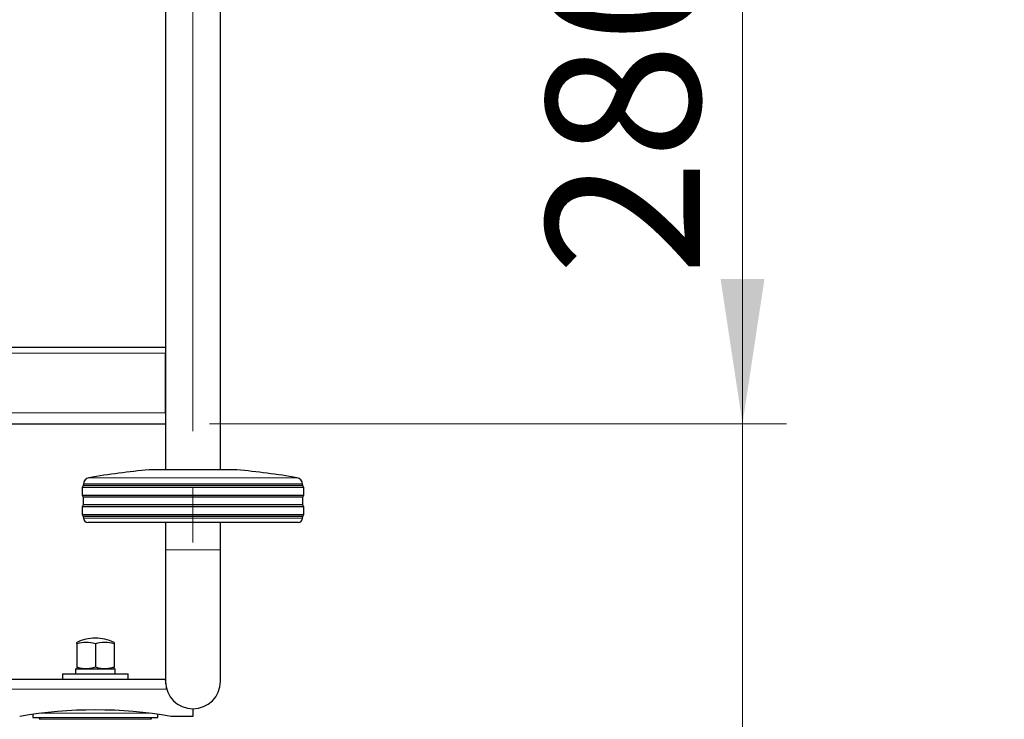
# Model space of a CAD drawing. Units: millimetres. Extents: x 0 to 210, y 0 to 297.
# Drawn here: x 87 to 109, y 207 to 223 of the extents above; entities that cross this region are included whole.
import ezdxf

# ---------------------------------------------------------------- set-up
doc = ezdxf.new("R2010")
doc.units = ezdxf.units.MM
doc.linetypes.add('SLD-Durchgehend', pattern=[0])
doc.linetypes.add('SLD-Punktstrich', pattern=[19.05, 15.24, -1.27, 1.27, -1.27])
doc.styles.add('SLDTEXTSTYLE0', font='GOTHIC.TTF', dxfattribs={"width": 0.913})
doc.dimstyles.new('SLDDIMSTYLE1', dxfattribs={"dimtxt": 3.5, "dimasz": 3.302, "dimexe": 0, "dimexo": 0.0625, "dimgap": 0.875, "dimtad": 1, "dimdec": 0, "dimlfac": 20, "dimrnd": 1e-09, "dimzin": 12, "dimdsep": 46, "dimtxsty": 'SLDTEXTSTYLE0', "dimsah": 1, "dimcen": 0.09, "dimadec": 0, "dimazin": 3, "dimtol": 1, "dimtp": 3, "dimtm": 3, "dimtfac": 1, "dimtdec": 0, "dimtmove": 0, "dimatfit": 0, "dimfxl": 1, "dimfrac": 2, "dimtolj": 1, "dimarcsym": 0})

# ---------------------------------------------------------------- blocks, each defined once
blk = doc.blocks.new('_D_1')
at = {"color": 7, "linetype": 'SLD-Durchgehend', "lineweight": 0}
for p, q in [((103.032, 213.853), (103.032, 231.436)), ((90.882, 213.853), (104.032, 213.853)), ((103.032, 213.853), (103.032, 199.853)), ((89.282, 199.853), (104.032, 199.853)), ((103.032, 199.853), (103.032, 193.503))]:
    blk.add_line(p, q, dxfattribs=at)
at = {"color": 7, "linetype": 'SLD-Durchgehend', "lineweight": 18}
for points in [[(103.032, 213.853), (103.532, 217.155), (102.532, 217.155)], [(103.032, 199.853), (102.532, 196.551), (103.532, 196.551)]]:
    blk.add_solid(points, dxfattribs=at)
at = {"color": 7, "linetype": 'SLD-Durchgehend', "lineweight": 18, "char_height": 3.5, "attachment_point": 1, "rotation": 90, "style": 'SLDTEXTSTYLE0'}
for s, insert in [(' ±3', (98.561, 224.995)), ('280', (98.561, 217.237))]:
    blk.add_mtext(s, dxfattribs=dict(at, insert=insert))

msp = doc.modelspace()

# ---------------------------------------------------------------- linework, layer by layer
at = {"color": 7, "linetype": 'SLD-Durchgehend', "lineweight": 25}
for p, q in [((89.88165, 247.97779), (89.88165, 212.80279)), ((91.13165, 212.80279), (91.13165, 237.90279)), ((61.13165, 215.60279), (89.88165, 215.60279)), ((89.88166, 215.48597), (89.88165, 215.46279)), ((89.88165, 214.10279), (89.88165, 215.46279)), ((61.13165, 213.85279), (89.88165, 213.85279)), ((91.50665, 212.80279), (89.50665, 212.80279)), ((88.00665, 212.44279), (87.98165, 212.40279)), ((87.98165, 212.40279), (87.98165, 212.22279)), ((90.50665, 212.40279), (87.98165, 212.40279)), ((88.00847, 212.48251), (88.00665, 212.44279)), ((93.00665, 212.44279), (88.00665, 212.44279)), ((93.03165, 212.40279), (90.50665, 212.40279)), ((93.00665, 212.44279), (93.00483, 212.48251)), ((93.03165, 212.40279), (93.00665, 212.44279)), ((93.03165, 212.22279), (93.03165, 212.40279)), ((87.98165, 212.22279), (88.00665, 212.18279)), ((87.98165, 212.22279), (93.03165, 212.22279)), ((88.00665, 212.18279), (88.00665, 212.00279)), ((93.00665, 212.18279), (88.00665, 212.18279)), ((93.00665, 212.18279), (93.03165, 212.22279)), ((93.00665, 212.00279), (93.00665, 212.18279)), ((88.00665, 212.00279), (87.98165, 211.96279)), ((87.98165, 211.96279), (87.98165, 211.78279)), ((90.50665, 211.96279), (87.98165, 211.96279)), ((93.00665, 212.00279), (88.00665, 212.00279)), ((93.03165, 211.96279), (90.50665, 211.96279)), ((93.03165, 211.96279), (93.00665, 212.00279)), ((93.03165, 211.78279), (93.03165, 211.96279)), ((87.98165, 211.78279), (88.00665, 211.74279)), ((87.98165, 211.78279), (93.03165, 211.78279)), ((88.00665, 211.74279), (88.00902, 211.69755)), ((93.00665, 211.74279), (88.00665, 211.74279)), ((93.00428, 211.69755), (93.00665, 211.74279)), ((93.00665, 211.74279), (93.03165, 211.78279)), ((92.90442, 211.60279), (88.10888, 211.60279)), ((89.88165, 211.60279), (89.88165, 210.97779)), ((91.13165, 210.97779), (91.13165, 211.60279)), ((89.88165, 210.97779), (89.88165, 207.97779)), ((91.13165, 207.97779), (91.13165, 210.97779)), ((87.85665, 208.83409), (87.85665, 208.86798)), ((87.85665, 208.83409), (87.85665, 208.30075)), ((88.28165, 208.83409), (88.28165, 208.30075)), ((88.70665, 208.86798), (88.70665, 208.83409)), ((88.70665, 208.83409), (88.70665, 208.30075)), ((87.53165, 208.15279), (87.53165, 208.02779)), ((87.53165, 208.15279), (88.28165, 208.15279)), ((87.82915, 208.26279), (87.82915, 208.15279)), ((87.82915, 208.26279), (88.73415, 208.26279)), ((88.28165, 208.15279), (89.03165, 208.15279)), ((88.73415, 208.15279), (88.73415, 208.26279)), ((89.03165, 208.02779), (89.03165, 208.15279)), ((61.13165, 208.02779), (89.88165, 208.02779)), ((89.90665, 207.80279), (89.90315, 207.82814)), ((86.85665, 207.22567), (86.85665, 207.15279)), ((86.85665, 207.15279), (88.28165, 207.15279)), ((87.0209, 207.15279), (87.00155, 207.11329)), ((87.16125, 207.25623), (87.15174, 207.24529)), ((88.28165, 207.15279), (89.70665, 207.15279)), ((89.41105, 207.24529), (89.3985, 207.2583)), ((89.56175, 207.11329), (89.5424, 207.15279)), ((89.70665, 207.15279), (89.70665, 207.22567)), ((90.50665, 207.17779), (90.00665, 207.17779)), ((90.50665, 207.35279), (90.50665, 207.17779))]:
    msp.add_line(p, q, dxfattribs=at)
at = {"color": 7, "linetype": 'SLD-Punktstrich', "lineweight": 18}
msp.add_line((90.50665, 247.97779), (90.50665, 210.20279), dxfattribs=at)
at = {"color": 8, "linetype": 'SLD-Durchgehend', "lineweight": 18}
for p, q in [((61.13165, 215.46279), (89.88165, 215.46279)), ((61.13165, 214.10279), (89.88165, 214.10279)), ((88.13311, 212.62351), (92.88019, 212.62351)), ((90.50665, 212.48251), (88.00847, 212.48251)), ((93.00483, 212.48251), (90.50665, 212.48251)), ((88.00902, 211.69755), (93.00428, 211.69755)), ((89.88165, 210.97779), (91.13165, 210.97779)), ((61.10665, 207.80279), (89.90665, 207.80279)), ((87.05959, 207.25279), (89.50371, 207.25279)), ((87.00155, 207.11329), (89.56175, 207.11329))]:
    msp.add_line(p, q, dxfattribs=at)
at = {"color": 7, "linetype": 'SLD-Durchgehend', "lineweight": 25}
for centre, radius, start, end in [((91.11543, 195.12584), 17.75, 95.20017, 99.672601), ((89.89787, 195.12584), 17.75, 80.327399, 84.79983), ((88.15831, 212.47564), 0.15, 99.672601, 177.374438), ((92.85499, 212.47564), 0.15, 2.625562, 80.327399), ((88.10888, 211.70279), 0.1, 183, 270), ((92.90442, 211.70279), 0.1, 270, 357), ((88.28165, 207.96279), 1, 90.014402, 115.150663), ((88.28165, 207.96279), 1, 64.849337, 90.014402), ((88.06915, 208.18414), 0.68381, 71.894915, 108.105085), ((88.49415, 208.18414), 0.68381, 71.894915, 108.105085), ((90.50665, 207.97779), 0.625, 180, 0), ((88.28165, 197.33404), 9.99375, 80.060519, 99.939481)]:
    msp.add_arc(centre, radius, start, end, dxfattribs=at)
for points, knots in [([(88.06915, 208.26279), (88.06411, 208.26283), (88.02597, 208.26318), (87.95405, 208.27147), (87.88931, 208.29093), (87.85665, 208.30075)], [0, 0, 0, 0, 0.07008803, 0.5307834, 1, 1, 1, 1]), ([(87.85665, 208.30075), (87.85665, 208.28519), (87.85665, 208.26499), (87.85665, 208.2632), (87.85665, 208.26279)], [0, 0, 0, 0, 0.7701456, 1, 1, 1, 1]), ([(88.28165, 208.30075), (88.24714, 208.29014), (88.17748, 208.26872), (88.10548, 208.26478), (88.06915, 208.26279)], [0, 0, 0, 0, 0.49545796, 1, 1, 1, 1]), ([(88.49415, 208.26279), (88.48911, 208.26283), (88.45097, 208.26318), (88.37905, 208.27147), (88.31431, 208.29093), (88.28165, 208.30075)], [0, 0, 0, 0, 0.07008803, 0.5307834, 1, 1, 1, 1]), ([(88.70665, 208.30075), (88.67214, 208.29014), (88.60248, 208.26872), (88.53048, 208.26478), (88.49415, 208.26279)], [0, 0, 0, 0, 0.49545796, 1, 1, 1, 1]), ([(88.70665, 208.26279), (88.70665, 208.2632), (88.70665, 208.26499), (88.70665, 208.28519), (88.70665, 208.30075)], [0, 0, 0, 0, 0.2298544, 1, 1, 1, 1]), ([(89.89263, 207.9113), (89.89172, 207.91909), (89.88822, 207.94921), (89.88438, 207.99083), (89.88257, 208.00965), (89.88165, 208.01922)], [0, 0, 0, 0, 0.14645557, 0.56630369, 1, 1, 1, 1])]:
    msp.add_open_spline(points, degree=3, knots=knots, dxfattribs=at)

# ---------------------------------------------------------------- dimensions: what is measured, and where the dimension line sits
at = {"color": 7, "linetype": 'SLD-Durchgehend', "lineweight": 18}
dim = msp.add_linear_dim(base=(103.03165, 199.85279), p1=(89.88165, 213.85279), p2=(88.28165, 199.85279), angle=90, dimstyle='SLDDIMSTYLE1', dxfattribs=at)
dim.commit()
dim.dimension.update_dxf_attribs({"geometry": '_D_1', "text_midpoint": (103.03165, 224.33621), "dimtype": 160})

doc.saveas('drawing.dxf')
